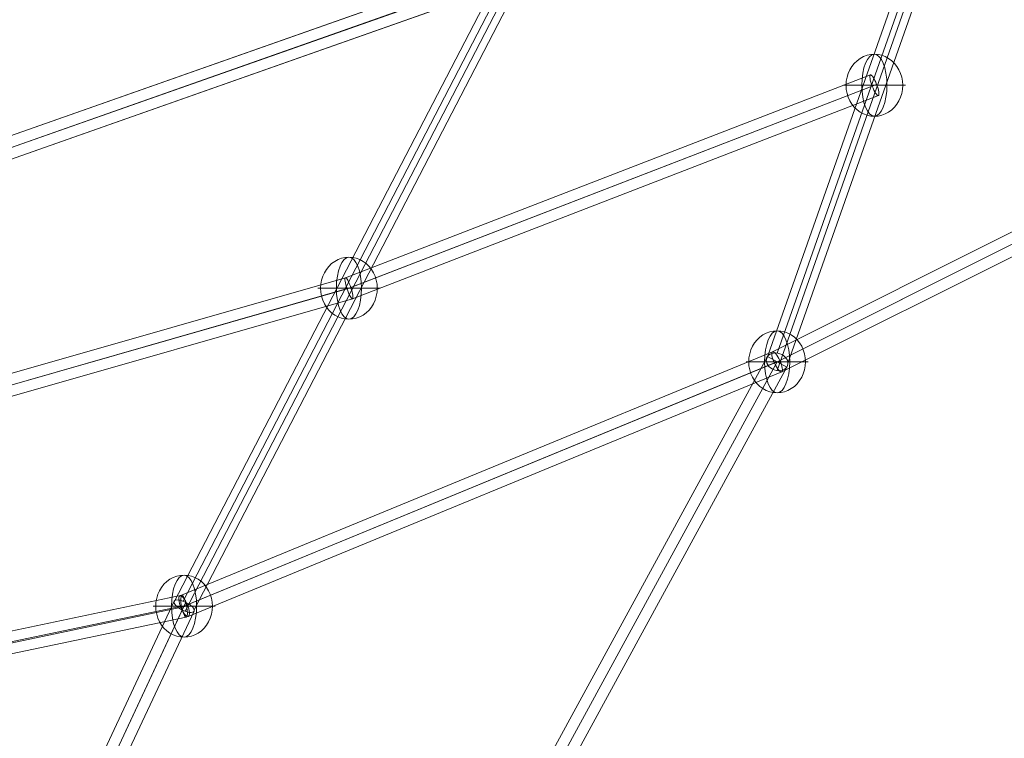
# Model space of a CAD drawing. Units: millimetres. Extents: x -2227 to 8573, y -5241 to 4759.
# Drawn here: x 4518 to 5317, y -1025 to -442 of the extents above; entities that cross this region are included whole.
import ezdxf

# ---------------------------------------------------------------- set-up
doc = ezdxf.new("R2010")
doc.units = ezdxf.units.MM
doc.header["$MEASUREMENT"] = 0
for name, color, linetype, lineweight in [('Level 61', 7, 'Continuous', 0), ('orbit - Level 26', 253, 'Continuous', 0), ('orbit - Level 28', 7, 'Continuous', 0)]:
    doc.layers.add(name, color=color, linetype=linetype, lineweight=lineweight)

# ---------------------------------------------------------------- blocks, each defined once
blk = doc.blocks.new('From Smart Solid_41')
at = {"layer": 'orbit - Level 28', "color": 12, "linetype": 'Continuous', "lineweight": 13}
for p, q in [((-87.7, -223.21), (70.1, 225.53)), ((-78.9, -217.26), (78.9, 231.49)), ((-78.9, -231.49), (78.9, 217.26)), ((-70.1, -225.53), (87.7, 223.21))]:
    blk.add_line(p, q, dxfattribs=at)
for centre in [(78.9, 224.37), (-78.9, -224.37)]:
    blk.add_ellipse(centre, major_axis=(8.49, -2.99), ratio=0.772774, dxfattribs=at)
blk = doc.blocks.new('From Smart Solid_43')
at = {"layer": 'orbit - Level 28', "color": 12, "linetype": 'Continuous', "lineweight": 13}
for p, q in [((-306.9, -544.58), (291.1, 553.19)), ((291.1, 553.19), (306.9, 544.58)), ((-299, -548.88), (299, 548.88)), ((-299, -548.88), (299, 548.88)), ((-291.1, -553.19), (306.9, 544.58))]:
    blk.add_line(p, q, dxfattribs=at)
blk = doc.blocks.new('From Smart Solid_51')
at = {"layer": 'orbit - Level 28', "color": 12, "linetype": 'Continuous', "lineweight": 13}
for p, q in [((-1239.43, -427.67), (1233.44, 444.64)), ((-1237.05, -436.37), (1235.81, 435.94)), ((-1235.81, -435.94), (1237.05, 436.37)), ((-1233.44, -444.64), (1239.43, 427.67))]:
    blk.add_line(p, q, dxfattribs=at)
blk = doc.blocks.new('From Smart Solid_52')
at = {"layer": 'orbit - Level 28', "color": 12, "linetype": 'Continuous', "lineweight": 13}
for p, q in [((1233.69, 444.79), (-1239.68, -427.81)), ((1236.07, 436.08), (-1237.31, -436.52)), ((1237.31, 436.52), (-1236.07, -436.08)), ((1239.68, 427.81), (-1233.69, -444.79))]:
    blk.add_line(p, q, dxfattribs=at)
blk = doc.blocks.new('From Smart Solid_57')
at = {"layer": 'orbit - Level 28', "color": 12, "linetype": 'Continuous', "lineweight": 13}
for p, q in [((-87.7, -223.21), (70.1, 225.53)), ((-78.9, -217.26), (78.9, 231.49)), ((-78.9, -231.49), (78.9, 217.26)), ((-70.1, -225.53), (87.7, 223.21))]:
    blk.add_line(p, q, dxfattribs=at)
for centre in [(78.9, 224.37), (-78.9, -224.37)]:
    blk.add_ellipse(centre, major_axis=(8.49, -2.99), ratio=0.772774, dxfattribs=at)
blk = doc.blocks.new('From Smart Solid_59')
at = {"layer": 'orbit - Level 28', "color": 12, "linetype": 'Continuous', "lineweight": 13}
for p, q in [((-306.9, -544.58), (291.1, 553.19)), ((291.1, 553.19), (306.9, 544.58)), ((-299, -548.88), (299, 548.88)), ((-299, -548.88), (299, 548.88)), ((-291.1, -553.19), (306.9, 544.58))]:
    blk.add_line(p, q, dxfattribs=at)
blk = doc.blocks.new('From Smart Solid_66')
at = {"layer": 'orbit - Level 28', "color": 12, "linetype": 'Continuous', "lineweight": 13}
for p, q in [((-50.78, -75.88), (217.42, 441.75)), ((-58.09, -77.09), (209.06, 438.5)), ((-41.75, -82.91), (225.79, 433.42)), ((-49.05, -84.12), (217.42, 430.17)), ((-225.77, -434.53), (-58, -76.04)), ((-217.16, -437.36), (-48.45, -76.86)), ((-218.08, -439.33), (-51.39, -83.14)), ((-209.47, -442.16), (-41.83, -83.95))]:
    blk.add_line(p, q, dxfattribs=at)
for centre, major_axis, ratio in [((217.42, 435.96), (7.99, -4.14), 0.5982), ((-49.92, -80), (-8.07, 3.98), 0.385001), ((-217.62, -438.35), (8.15, -3.81), 0.120901)]:
    blk.add_ellipse(centre, major_axis=major_axis, ratio=ratio, dxfattribs=at)
blk = doc.blocks.new('From Smart Solid_67')
at = {"layer": 'orbit - Level 28', "color": 12, "linetype": 'Continuous', "lineweight": 13}
for p, q in [((491.65, 235.14), (-18.64, -20.33)), ((493.94, 226.23), (-17.03, -29.59)), ((497.41, 227.96), (-12.73, -27.44)), ((499.71, 219.05), (-11.12, -36.7)), ((-18.59, -20.31), (-499.17, -218.48)), ((-17.11, -29.43), (-498.38, -227.89)), ((-12.65, -27.6), (-493.09, -225.71)), ((-11.17, -36.72), (-492.3, -235.12))]:
    blk.add_line(p, q, dxfattribs=at)
for centre, major_axis, ratio in [((-14.88, -28.52), (3.73, -8.19), 0.267184), ((-495.73, -226.8), (-3.43, 8.32), 0.317477)]:
    blk.add_ellipse(centre, major_axis=major_axis, ratio=ratio, dxfattribs=at)
blk = doc.blocks.new('From Smart Solid_68')
at = {"layer": 'orbit - Level 28', "color": 12, "linetype": 'Continuous', "lineweight": 13}
for p, q in [((182.68, 33.31), (606.57, 122.17)), ((182.25, 24.46), (606.27, 113.35)), ((186.58, 24.51), (610.38, 113.35)), ((186.14, 15.66), (610.08, 104.54))]:
    blk.add_line(p, q, dxfattribs=at)
at = {"layer": 'orbit - Level 28', "color": 12, "linetype": 'Continuous', "lineweight": 13, "extrusion": (0, 0, -1)}
blk.add_ellipse((608.32, 113.35), major_axis=(1.85, -8.81), ratio=0.223465, dxfattribs=at)
blk = doc.blocks.new('From Smart Solid_72')
at = {"layer": 'orbit - Level 28', "color": 12, "linetype": 'Continuous', "lineweight": 13}
for p, q in [((-50.78, -75.88), (217.42, 441.75)), ((-58.09, -77.09), (209.06, 438.5)), ((-41.75, -82.91), (225.79, 433.42)), ((-49.05, -84.12), (217.42, 430.17)), ((-225.77, -434.53), (-58, -76.04)), ((-217.16, -437.36), (-48.45, -76.86)), ((-218.08, -439.33), (-51.39, -83.14)), ((-209.47, -442.16), (-41.83, -83.95))]:
    blk.add_line(p, q, dxfattribs=at)
for centre, major_axis, ratio in [((217.42, 435.96), (7.99, -4.14), 0.5982), ((-49.92, -80), (-8.07, 3.98), 0.385001), ((-217.62, -438.35), (8.15, -3.81), 0.120901)]:
    blk.add_ellipse(centre, major_axis=major_axis, ratio=ratio, dxfattribs=at)
blk = doc.blocks.new('From Smart Solid_76')
at = {"layer": 'orbit - Level 28', "color": 12, "linetype": 'Continuous', "lineweight": 13}
for p, q in [((182.68, 33.31), (606.57, 122.17)), ((182.25, 24.46), (606.27, 113.35)), ((186.58, 24.51), (610.38, 113.35)), ((186.14, 15.66), (610.08, 104.54))]:
    blk.add_line(p, q, dxfattribs=at)
at = {"layer": 'orbit - Level 28', "color": 12, "linetype": 'Continuous', "lineweight": 13, "extrusion": (0, 0, -1)}
blk.add_ellipse((608.32, 113.35), major_axis=(1.85, -8.81), ratio=0.223465, dxfattribs=at)
blk = doc.blocks.new('From Smart Solid_77')
at = {"layer": 'orbit - Level 28', "color": 12, "linetype": 'Continuous', "lineweight": 13}
for p, q in [((491.65, 235.14), (-18.64, -20.33)), ((493.94, 226.23), (-17.03, -29.59)), ((497.41, 227.96), (-12.73, -27.44)), ((499.71, 219.05), (-11.12, -36.7)), ((-18.59, -20.31), (-499.17, -218.48)), ((-17.11, -29.43), (-498.38, -227.89)), ((-12.65, -27.6), (-493.09, -225.71)), ((-11.17, -36.72), (-492.3, -235.12))]:
    blk.add_line(p, q, dxfattribs=at)
for centre, major_axis, ratio in [((-14.88, -28.52), (3.73, -8.19), 0.267184), ((-495.73, -226.8), (-3.43, 8.32), 0.317477)]:
    blk.add_ellipse(centre, major_axis=major_axis, ratio=ratio, dxfattribs=at)
blk = doc.blocks.new('From Smart Solid_81')
at = {"layer": 'orbit - Level 28', "color": 12, "linetype": 'Continuous', "lineweight": 13}
for p, q in [((236.09, 56.08), (661.81, 220.61)), ((237.46, 46.96), (663.23, 211.51)), ((240.48, 48.13), (666.87, 212.92)), ((241.85, 39.01), (668.3, 203.82)), ((-222.75, -75.47), (236.11, 56.09)), ((-219, -83.76), (240.53, 47.99)), ((-221.55, -84.49), (237.41, 47.09)), ((-217.79, -92.77), (241.83, 39))]:
    blk.add_line(p, q, dxfattribs=at)
for centre, major_axis, ratio in [((665.05, 212.22), (3.24, -8.39), 0.216797), ((238.97, 47.54), (2.87, -8.54), 0.179943)]:
    blk.add_ellipse(centre, major_axis=major_axis, ratio=ratio, dxfattribs=at)
blk = doc.blocks.new('From Smart Solid_133')
at = {"layer": 'orbit - Level 26', "color": 253, "linetype": 'Continuous', "lineweight": 13}
for p, q in [((-25.16, 0), (23, 0)), ((-23, 0), (25.16, 0))]:
    blk.add_line(p, q, dxfattribs=at)
at = {"layer": 'orbit - Level 26', "color": 253, "linetype": 'Continuous', "lineweight": 13, "extrusion": (0, 0, -1)}
blk.add_ellipse((0, 0), major_axis=(0, 25.16), ratio=0.914321, start_param=4.712389, end_param=7.853982, dxfattribs=at)
blk.add_ellipse((0, 0), major_axis=(0, 25.16), ratio=0.40499, dxfattribs=at)
at = {"layer": 'orbit - Level 26', "color": 253, "linetype": 'Continuous', "lineweight": 13}
blk.add_ellipse((0, 0), major_axis=(0, -25.16), ratio=0.914321, start_param=4.712389, end_param=7.853982, dxfattribs=at)
blk = doc.blocks.new('From Smart Solid_134')
at = {"layer": 'orbit - Level 26', "color": 253, "linetype": 'Continuous', "lineweight": 13}
for p, q in [((-25.16, 0), (23, 0)), ((-23, 0), (25.16, 0))]:
    blk.add_line(p, q, dxfattribs=at)
at = {"layer": 'orbit - Level 26', "color": 253, "linetype": 'Continuous', "lineweight": 13, "extrusion": (0, 0, -1)}
blk.add_ellipse((0, 0), major_axis=(0, 25.16), ratio=0.914321, start_param=4.712389, end_param=7.853982, dxfattribs=at)
blk.add_ellipse((0, 0), major_axis=(0, 25.16), ratio=0.40499, dxfattribs=at)
at = {"layer": 'orbit - Level 26', "color": 253, "linetype": 'Continuous', "lineweight": 13}
blk.add_ellipse((0, 0), major_axis=(0, -25.16), ratio=0.914321, start_param=4.712389, end_param=7.853982, dxfattribs=at)
blk = doc.blocks.new('From Smart Solid_160')
at = {"layer": 'orbit - Level 26', "color": 253, "linetype": 'Continuous', "lineweight": 13}
for p, q in [((-25.16, 0), (23, 0)), ((-23, 0), (25.16, 0))]:
    blk.add_line(p, q, dxfattribs=at)
at = {"layer": 'orbit - Level 26', "color": 253, "linetype": 'Continuous', "lineweight": 13, "extrusion": (0, 0, -1)}
blk.add_ellipse((0, 0), major_axis=(0, 25.16), ratio=0.914321, start_param=4.712389, end_param=7.853982, dxfattribs=at)
blk.add_ellipse((0, 0), major_axis=(0, 25.16), ratio=0.40499, dxfattribs=at)
at = {"layer": 'orbit - Level 26', "color": 253, "linetype": 'Continuous', "lineweight": 13}
blk.add_ellipse((0, 0), major_axis=(0, -25.16), ratio=0.914321, start_param=4.712389, end_param=7.853982, dxfattribs=at)
blk = doc.blocks.new('From Smart Solid_167')
at = {"layer": 'orbit - Level 26', "color": 253, "linetype": 'Continuous', "lineweight": 13}
for p, q in [((-25.16, 0), (23, 0)), ((-23, 0), (25.16, 0))]:
    blk.add_line(p, q, dxfattribs=at)
at = {"layer": 'orbit - Level 26', "color": 253, "linetype": 'Continuous', "lineweight": 13, "extrusion": (0, 0, -1)}
blk.add_ellipse((0, 0), major_axis=(0, 25.16), ratio=0.914321, start_param=4.712389, end_param=7.853982, dxfattribs=at)
blk.add_ellipse((0, 0), major_axis=(0, 25.16), ratio=0.40499, dxfattribs=at)
at = {"layer": 'orbit - Level 26', "color": 253, "linetype": 'Continuous', "lineweight": 13}
blk.add_ellipse((0, 0), major_axis=(0, -25.16), ratio=0.914321, start_param=4.712389, end_param=7.853982, dxfattribs=at)
blk = doc.blocks.new('From Smart Solid_173')
at = {"layer": 'orbit - Level 26', "color": 253, "linetype": 'Continuous', "lineweight": 13}
for p, q in [((-25.16, 0), (23, 0)), ((-23, 0), (25.16, 0))]:
    blk.add_line(p, q, dxfattribs=at)
at = {"layer": 'orbit - Level 26', "color": 253, "linetype": 'Continuous', "lineweight": 13, "extrusion": (0, 0, -1)}
blk.add_ellipse((0, 0), major_axis=(0, 25.16), ratio=0.914321, start_param=4.712389, end_param=7.853982, dxfattribs=at)
blk.add_ellipse((0, 0), major_axis=(0, 25.16), ratio=0.40499, dxfattribs=at)
at = {"layer": 'orbit - Level 26', "color": 253, "linetype": 'Continuous', "lineweight": 13}
blk.add_ellipse((0, 0), major_axis=(0, -25.16), ratio=0.914321, start_param=4.712389, end_param=7.853982, dxfattribs=at)
blk = doc.blocks.new('From Smart Solid_179')
at = {"layer": 'orbit - Level 26', "color": 253, "linetype": 'Continuous', "lineweight": 13}
for p, q in [((-25.16, 0), (23, 0)), ((-23, 0), (25.16, 0))]:
    blk.add_line(p, q, dxfattribs=at)
at = {"layer": 'orbit - Level 26', "color": 253, "linetype": 'Continuous', "lineweight": 13, "extrusion": (0, 0, -1)}
blk.add_ellipse((0, 0), major_axis=(0, 25.16), ratio=0.914321, start_param=4.712389, end_param=7.853982, dxfattribs=at)
blk.add_ellipse((0, 0), major_axis=(0, 25.16), ratio=0.40499, dxfattribs=at)
at = {"layer": 'orbit - Level 26', "color": 253, "linetype": 'Continuous', "lineweight": 13}
blk.add_ellipse((0, 0), major_axis=(0, -25.16), ratio=0.914321, start_param=4.712389, end_param=7.853982, dxfattribs=at)
blk = doc.blocks.new('orbit')
at = {"layer": 'orbit - Level 26', "color": 253, "linetype": 'Continuous', "lineweight": 13}
for name, p in [('From Smart Solid_134', (5211.232, -494.7885)), ('From Smart Solid_179', (4785.15, -659.463)), ('From Smart Solid_133', (5132.334, -719.162)), ('From Smart Solid_160', (5132.334, -719.162)), ('From Smart Solid_167', (4651.48, -917.4445)), ('From Smart Solid_173', (4651.48, -917.4445))]:
    blk.add_blockref(name, p, dxfattribs=at)
at = {"layer": 'orbit - Level 28', "color": 12, "linetype": 'Continuous', "lineweight": 13}
for name, p in [('From Smart Solid_52', (4671.787, -488.566)), ('From Smart Solid_51', (4671.5335, -488.7125)), ('From Smart Solid_41', (5211.232, -494.789)), ('From Smart Solid_57', (5211.232, -494.789)), ('From Smart Solid_66', (4701.3985, -837.4445)), ('From Smart Solid_72', (4701.3985, -837.4445)), ('From Smart Solid_67', (5147.214, -690.6455)), ('From Smart Solid_77', (5147.214, -690.6455)), ('From Smart Solid_81', (4546.18, -707.005)), ('From Smart Solid_43', (4833.334, -1268.0425)), ('From Smart Solid_59', (4833.334, -1268.0425)), ('From Smart Solid_68', (4043.157, -1030.798)), ('From Smart Solid_76', (4043.157, -1030.798))]:
    blk.add_blockref(name, p, dxfattribs=at)

msp = doc.modelspace()

# ---------------------------------------------------------------- block references
at = {"layer": 'Level 61', "color": 7, "linetype": 'Continuous', "lineweight": 0}
msp.add_blockref('orbit', (0, 0), dxfattribs=at)

doc.saveas('drawing.dxf')
